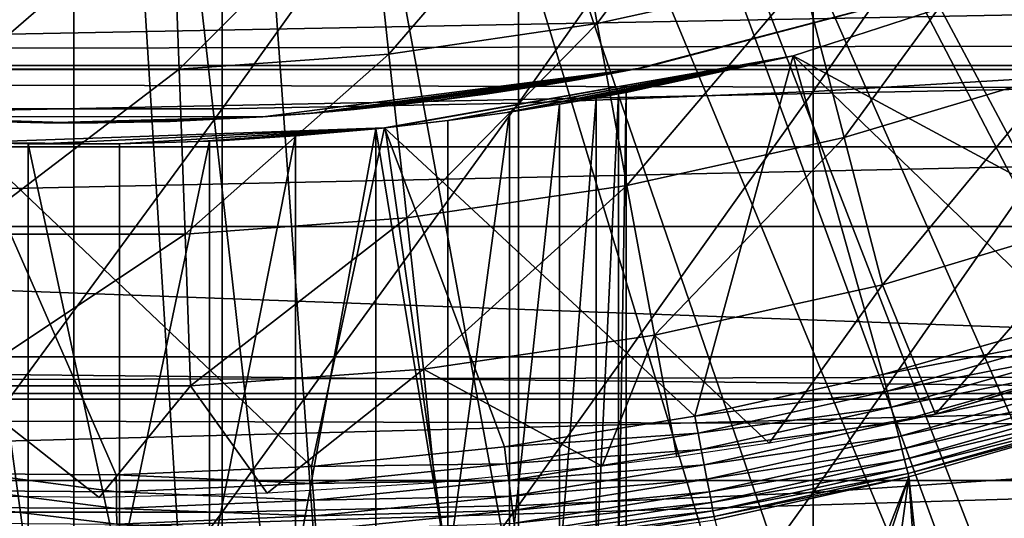
# Model space of a CAD drawing. Extents: x 0 to 764, y 0 to 791.
# Drawn here: x 82 to 86, y 78 to 81 of the extents above; entities that cross this region are included whole.
import ezdxf

# ---------------------------------------------------------------- set-up
doc = ezdxf.new("R2010")
doc.units = 0
doc.header["$MEASUREMENT"] = 0
doc.layers.get('0').update_dxf_attribs({"linetype": 'CONTINUOUS'})

msp = doc.modelspace()

# ---------------------------------------------------------------- linework, layer by layer
for points in [[(84.81488, 87.624969, 0.052415), (95.116287, 80.009338, 0.052415), (84.489937, 87.160942, 0.052415)], [(84.81488, 87.624969, 0.052415), (95.618874, 80.836594, 0.052415), (95.116287, 80.009338, 0.052415)], [(84.489937, 87.160942, 0.052415), (94.541641, 79.153954, 0.052415), (84.089371, 86.760338, 0.052415)], [(84.489937, 87.160942, 0.052415), (95.116287, 80.009338, 0.052415), (94.541641, 79.153954, 0.052415)], [(84.089371, 86.760338, 0.052415), (92.213028, 76.415779, 0.052415), (83.62529, 86.43544, 0.052415)], [(84.089371, 86.760338, 0.052415), (94.541641, 79.153954, 0.052415), (94.018761, 78.446693, 0.052415)], [(84.089371, 86.760338, 0.052415), (94.018761, 78.446693, 0.052415), (93.472237, 77.769989, 0.052415)], [(93.472237, 77.769989, 0.052415), (92.811256, 77.026367, 0.052415), (84.089371, 86.760338, 0.052415)], [(84.089371, 86.760338, 0.052415), (92.811256, 77.026367, 0.052415), (92.213028, 76.415779, 0.052415)], [(83.62529, 86.43544, 0.052415), (90.100739, 74.656898, 0.052415), (83.111847, 86.196007, 0.052415)], [(90.882179, 75.24192, 0.052415), (90.100739, 74.656898, 0.052415), (83.62529, 86.43544, 0.052415)], [(83.62529, 86.43544, 0.052415), (92.213028, 76.415779, 0.052415), (91.502403, 75.759407, 0.052415)], [(83.62529, 86.43544, 0.052415), (91.502403, 75.759407, 0.052415), (90.882179, 75.24192, 0.052415)], [(83.111847, 86.196007, 0.052415), (87.842941, 73.335892, 0.052415), (82.564651, 86.049377, 0.052415)], [(83.111847, 86.196007, 0.052415), (90.100739, 74.656898, 0.052415), (89.493874, 74.250343, 0.052415)], [(83.111847, 86.196007, 0.052415), (89.493874, 74.250343, 0.052415), (89.367752, 74.17083, 0.052415)], [(89.367752, 74.17083, 0.052415), (88.614822, 73.729988, 0.052415), (83.111847, 86.196007, 0.052415)], [(83.111847, 86.196007, 0.052415), (88.614822, 73.729988, 0.052415), (88.059837, 73.44091, 0.052415)], [(83.111847, 86.196007, 0.052415), (88.059837, 73.44091, 0.052415), (87.842941, 73.335892, 0.052415)], [(82.00029, 85.999969, 0.052415), (80.263168, 72.113693, 0.052415), (81.435951, 86.049377, 0.052415)], [(82.564651, 86.049377, 0.052415), (83.563629, 72.091942, 0.052415), (82.00029, 85.999969, 0.052415)], [(82.564651, 86.049377, 0.052415), (87.842941, 73.335892, 0.052415), (87.053238, 72.989761, 0.052415)], [(87.053238, 72.989761, 0.052415), (86.589279, 72.812263, 0.052415), (82.564651, 86.049377, 0.052415)], [(82.564651, 86.049377, 0.052415), (86.589279, 72.812263, 0.052415), (85.088966, 72.3629, 0.052415)], [(82.564651, 86.049377, 0.052415), (85.088966, 72.3629, 0.052415), (83.563629, 72.091942, 0.052415)], [(82.00029, 85.999969, 0.052415), (80.61087, 72.072571, 0.052415), (80.263168, 72.113693, 0.052415)], [(81.12603, 72.028641, 0.052415), (80.61087, 72.072571, 0.052415), (82.00029, 85.999969, 0.052415)], [(82.00029, 85.999969, 0.052415), (82.00029, 71.999969, 0.052415), (81.12603, 72.028641, 0.052415)], [(82.00029, 85.999969, 0.052415), (83.563629, 72.091942, 0.052415), (82.874573, 72.028641, 0.052415)], [(82.00029, 85.999969, 0.052415), (82.874573, 72.028641, 0.052415), (82.00029, 71.999969, 0.052415)], [(85.480301, 82.160828, 87.236992), (85.480301, 80.24752, 86.66552), (86.852638, 82.230927, 86.981621)], [(86.852638, 82.230927, 86.981621), (85.480301, 80.24752, 86.66552), (86.852638, 80.328941, 86.413551)], [(84.093933, 82.113983, 87.407799), (84.093933, 80.193039, 86.834084), (85.480301, 82.160828, 87.236992)], [(85.480301, 82.160828, 87.236992), (84.093933, 80.193039, 86.834084), (85.480301, 80.24752, 86.66552)], [(82.69912, 82.090439, 87.493378), (82.69912, 80.165802, 86.918518), (84.093933, 82.113983, 87.407799)], [(84.093933, 82.113983, 87.407799), (82.69912, 80.165802, 86.918518), (84.093933, 80.193039, 86.834084)], [(81.301483, 82.090439, 87.493378), (81.301483, 80.165802, 86.918518), (82.69912, 82.090439, 87.493378)], [(82.69912, 82.090439, 87.493378), (81.301483, 80.165802, 86.918518), (82.69912, 80.165802, 86.918518)], [(41.067299, 80.370659, 75.53595), (722.933289, 80.370659, 75.53595), (722.933289, 81.726486, 74.18013)], [(41.067299, 80.370659, 75.53595), (722.933289, 81.726486, 74.18013), (41.067299, 81.726486, 74.18013)], [(41.067299, 81.726486, 60.038799), (722.933289, 81.726486, 60.038799), (722.933289, 80.370659, 58.68298)], [(41.067299, 81.726486, 60.038799), (722.933289, 80.370659, 58.68298), (41.067299, 80.370659, 58.68298)], [(84.464577, 80.567482, 58.629669), (84.314468, 81.38591, 57.776089), (85.223053, 81.586899, 57.776089)], [(84.464577, 80.567482, 58.629669), (85.223053, 81.586899, 57.776089), (85.432114, 80.781517, 58.629669)], [(83.484077, 80.424187, 58.629669), (83.393692, 81.251259, 57.776089), (84.314468, 81.38591, 57.776089)], [(83.484077, 80.424187, 58.629669), (84.314468, 81.38591, 57.776089), (84.464577, 80.567482, 58.629669)], [(82.49575, 80.35231, 58.629669), (82.465591, 81.183792, 57.776089), (83.393692, 81.251259, 57.776089)], [(82.49575, 80.35231, 58.629669), (83.393692, 81.251259, 57.776089), (83.484077, 80.424187, 58.629669)], [(81.504822, 80.35231, 58.629669), (81.535011, 81.183792, 57.776089), (82.465591, 81.183792, 57.776089)], [(81.504822, 80.35231, 58.629669), (82.465591, 81.183792, 57.776089), (82.49575, 80.35231, 58.629669)], [(85.626961, 80.031097, 59.535069), (85.432114, 80.781517, 58.629669), (86.381577, 81.065178, 58.629669)], [(85.626961, 80.031097, 59.535069), (86.381577, 81.065178, 58.629669), (86.630341, 80.330849, 59.535069)], [(85.387199, 80.41584, 50.052422), (87.308907, 79.379799, 50.052422), (87.244781, 81.019402, 50.052422)], [(85.387199, 80.41584, 5.052418), (85.387199, 80.41584, 50.052422), (87.244781, 81.019402, 5.052418)], [(87.244781, 81.019402, 5.052418), (85.387199, 80.41584, 50.052422), (87.244781, 81.019402, 50.052422)], [(84.697693, 80.364227, 24.72823), (86.380302, 80.808098, 58.901272), (84.657402, 80.3563, 25.088831)], [(84.657402, 80.3563, 25.088831), (86.380302, 80.808098, 58.901272), (84.657402, 80.3563, 58.901272)], [(86.380302, 80.808098, 14.10947), (84.689499, 80.362617, 24.36834), (84.657402, 80.3563, 24.1301)], [(86.380302, 80.808098, 14.10947), (84.657402, 80.3563, 24.1301), (84.657402, 80.3563, 14.10947)], [(84.697693, 80.364227, 24.72823), (84.689499, 80.362617, 24.36834), (86.380302, 80.808098, 14.10947)], [(84.697693, 80.364227, 24.72823), (86.380302, 80.808098, 14.10947), (86.380302, 80.808098, 58.901272)], [(84.6045, 79.804901, 59.535069), (84.464577, 80.567482, 58.629669), (85.432114, 80.781517, 58.629669)], [(84.6045, 79.804901, 59.535069), (85.432114, 80.781517, 58.629669), (85.626961, 80.031097, 59.535069)], [(72.79187, 80.701286, 79.241508), (91.208733, 80.701286, 79.241508), (72.993927, 80.351288, 79.559196)], [(72.993927, 80.351288, 79.559196), (91.208733, 80.701286, 79.241508), (91.006668, 80.351288, 79.559196)], [(83.568329, 79.653381, 59.535069), (83.484077, 80.424187, 58.629669), (84.464577, 80.567482, 58.629669)], [(83.568329, 79.653381, 59.535069), (84.464577, 80.567482, 58.629669), (84.6045, 79.804901, 59.535069)], [(82.52388, 79.577454, 59.535069), (82.49575, 80.35231, 58.629669), (83.484077, 80.424187, 58.629669)], [(82.52388, 79.577454, 59.535069), (83.484077, 80.424187, 58.629669), (83.568329, 79.653381, 59.535069)], [(84.924278, 78.719971, 50.052422), (85.387199, 80.41584, 50.052422), (83.463699, 80.076691, 50.052422)], [(83.463699, 80.076691, 5.052418), (83.463966, 80.076691, 12.50355), (85.387199, 80.41584, 5.052418)], [(85.387199, 80.41584, 50.052422), (83.761223, 80.111214, 36.365299), (83.463699, 80.076691, 50.052422)], [(85.387199, 80.41584, 5.052418), (83.463966, 80.076691, 12.50355), (83.491501, 80.07962, 12.52257)], [(85.387199, 80.41584, 5.052418), (83.491501, 80.07962, 12.52257), (83.785713, 80.114311, 12.76237)], [(85.387199, 80.41584, 50.052422), (84.052063, 80.151138, 36.04937), (83.761223, 80.111214, 36.365299)], [(85.387199, 80.41584, 5.052418), (83.785713, 80.114311, 12.76237), (84.04332, 80.149887, 13.04429)], [(84.04332, 80.149887, 13.04429), (84.106392, 80.159309, 13.12783), (85.387199, 80.41584, 5.052418)], [(84.286926, 80.187981, 35.68988), (84.052063, 80.151138, 36.04937), (85.387199, 80.41584, 50.052422)], [(85.387199, 80.41584, 5.052418), (84.106392, 80.159309, 13.12783), (84.305794, 80.191139, 13.45044)], [(85.387199, 80.41584, 50.052422), (84.459419, 80.217659, 35.296631), (84.286926, 80.187981, 35.68988)], [(85.387199, 80.41584, 5.052418), (84.305794, 80.191139, 13.45044), (84.45668, 80.217178, 13.80025)], [(84.45668, 80.217178, 13.80025), (84.490868, 80.22332, 13.90601), (85.387199, 80.41584, 5.052418)], [(85.387199, 80.41584, 50.052422), (84.564827, 80.236908, 34.88036), (84.459419, 80.217659, 35.296631)], [(85.387199, 80.41584, 5.052418), (84.490868, 80.22332, 13.90601), (84.572639, 80.238342, 14.27422)], [(84.600304, 80.24353, 34.452419), (84.564827, 80.236908, 34.88036), (85.387199, 80.41584, 50.052422)], [(85.387199, 80.41584, 5.052418), (84.572639, 80.238342, 14.27422), (84.600304, 80.24353, 14.65242)], [(84.600304, 80.24353, 14.65242), (84.600304, 80.24353, 34.452419), (85.387199, 80.41584, 5.052418)], [(85.387199, 80.41584, 5.052418), (84.600304, 80.24353, 34.452419), (85.387199, 80.41584, 50.052422)], [(85.809532, 78.916786, 50.052422), (85.387199, 80.41584, 50.052422), (84.924278, 78.719971, 50.052422)], [(85.809532, 78.916786, 50.052422), (86.682228, 79.165817, 50.052422), (85.387199, 80.41584, 50.052422)], [(85.387199, 80.41584, 50.052422), (86.682228, 79.165817, 50.052422), (87.308907, 79.379799, 50.052422)], [(41.067299, 78.800018, 76.63575), (722.933289, 78.800018, 76.63575), (722.933289, 80.370659, 75.53595)], [(41.067299, 78.800018, 76.63575), (722.933289, 80.370659, 75.53595), (41.067299, 80.370659, 75.53595)], [(41.067299, 80.370659, 58.68298), (722.933289, 80.370659, 58.68298), (722.933289, 78.800018, 57.583191)], [(41.067299, 80.370659, 58.68298), (722.933289, 78.800018, 57.583191), (41.067299, 78.800018, 57.583191)], [(72.993927, 80.351288, 79.559196), (91.006668, 80.351288, 79.559196), (73.203529, 79.988243, 79.861839)], [(73.203529, 79.988243, 79.861839), (91.006668, 80.351288, 79.559196), (90.797073, 79.988243, 79.861839)], [(81.476692, 79.577454, 59.535069), (81.504822, 80.35231, 58.629669), (82.49575, 80.35231, 58.629669)], [(81.476692, 79.577454, 59.535069), (82.49575, 80.35231, 58.629669), (82.52388, 79.577454, 59.535069)], [(84.657402, 80.3563, 14.10947), (83.2192, 80.153519, 22.20026), (82.890869, 80.128548, 14.10947)], [(82.890869, 80.128548, 58.901272), (82.890869, 80.128548, 27.15836), (84.657402, 80.3563, 58.901272)], [(84.657402, 80.3563, 58.901272), (82.890869, 80.128548, 27.15836), (83.109138, 80.144287, 27.07126)], [(84.657402, 80.3563, 58.901272), (83.109138, 80.144287, 27.07126), (83.32032, 80.162819, 26.96479)], [(84.657402, 80.3563, 14.10947), (83.487717, 80.17981, 22.356119), (83.2192, 80.153519, 22.20026)], [(83.32032, 80.162819, 26.96479), (83.707062, 80.2052, 26.70159), (84.657402, 80.3563, 58.901272)], [(83.708199, 80.205322, 22.518259), (83.487717, 80.17981, 22.356119), (84.657402, 80.3563, 14.10947)], [(84.657402, 80.3563, 58.901272), (83.707062, 80.2052, 26.70159), (83.937973, 80.235718, 26.489719)], [(84.657402, 80.3563, 14.10947), (83.886147, 80.228508, 22.677219), (83.708199, 80.205322, 22.518259)], [(84.657402, 80.3563, 14.10947), (84.16021, 80.26886, 22.98934), (83.886147, 80.228508, 22.677219)], [(84.657402, 80.3563, 58.901272), (83.937973, 80.235718, 26.489719), (84.204521, 80.275887, 26.16876)], [(84.333931, 80.297287, 23.25145), (84.16021, 80.26886, 22.98934), (84.657402, 80.3563, 14.10947)], [(84.204521, 80.275887, 26.16876), (84.333153, 80.297173, 25.968821), (84.657402, 80.3563, 58.901272)], [(84.657402, 80.3563, 58.901272), (84.333153, 80.297173, 25.968821), (84.458862, 80.319168, 25.72546)], [(84.533447, 80.332764, 23.675051), (84.333931, 80.297287, 23.25145), (84.657402, 80.3563, 14.10947)], [(84.657402, 80.3563, 58.901272), (84.458862, 80.319168, 25.72546), (84.571297, 80.339851, 25.434071)], [(84.657402, 80.3563, 14.10947), (84.605164, 80.34623, 23.899), (84.533447, 80.332764, 23.675051)], [(84.657402, 80.3563, 25.088831), (84.657402, 80.3563, 58.901272), (84.571297, 80.339851, 25.434071)], [(84.657402, 80.3563, 14.10947), (84.657402, 80.3563, 24.1301), (84.605164, 80.34623, 23.899)], [(85.480301, 80.24752, 86.66552), (85.480301, 78.361633, 86.009232), (86.852638, 80.328941, 86.413551)], [(86.852638, 80.328941, 86.413551), (85.480301, 78.361633, 86.009232), (86.852638, 78.454262, 85.761139)], [(85.806763, 79.338608, 60.488522), (85.626961, 80.031097, 59.535069), (86.630341, 80.330849, 59.535069)], [(85.806763, 79.338608, 60.488522), (86.630341, 80.330849, 59.535069), (86.859848, 79.653198, 60.488522)], [(84.093933, 80.193039, 86.834084), (84.093933, 78.299698, 86.175179), (85.480301, 80.24752, 86.66552)], [(85.480301, 80.24752, 86.66552), (84.093933, 78.299698, 86.175179), (85.480301, 78.361633, 86.009232)], [(84.564827, 78.000008, 34.88036), (84.564827, 80.236908, 34.88036), (84.600304, 80.24353, 34.452419)], [(84.564827, 78.000008, 34.88036), (84.600304, 80.24353, 34.452419), (84.600304, 78.000008, 34.452419)], [(84.600304, 78.000008, 34.452419), (84.600304, 80.24353, 34.452419), (84.600304, 78.000008, 14.65242)], [(84.600304, 78.000008, 14.65242), (84.600304, 80.24353, 34.452419), (84.600304, 80.24353, 14.65242)], [(84.286926, 78.000008, 35.68988), (84.286926, 80.187981, 35.68988), (84.459419, 80.217659, 35.296631)], [(84.286926, 78.000008, 35.68988), (84.459419, 80.217659, 35.296631), (84.459419, 78.000008, 35.296631)], [(84.459419, 78.000008, 35.296631), (84.459419, 80.217659, 35.296631), (84.564827, 80.236908, 34.88036)], [(84.459419, 78.000008, 35.296631), (84.564827, 80.236908, 34.88036), (84.564827, 78.000008, 34.88036)], [(81.301483, 80.165802, 86.918518), (81.301483, 78.268646, 86.258324), (82.69912, 80.165802, 86.918518)], [(82.69912, 80.165802, 86.918518), (81.301483, 78.268646, 86.258324), (82.69912, 78.268646, 86.258324)], [(82.69912, 80.165802, 86.918518), (82.69912, 78.268646, 86.258324), (84.093933, 80.193039, 86.834084)], [(84.093933, 80.193039, 86.834084), (82.69912, 78.268646, 86.258324), (84.093933, 78.299698, 86.175179)], [(82.890869, 80.128548, 14.10947), (83.2192, 80.153519, 22.20026), (82.890869, 80.128548, 22.06057)], [(83.761223, 78.000008, 36.365299), (84.052063, 80.151138, 36.04937), (84.052063, 78.000008, 36.04937)], [(83.761223, 78.000008, 36.365299), (83.761223, 80.111214, 36.365299), (84.052063, 80.151138, 36.04937)], [(84.052063, 78.000008, 36.04937), (84.052063, 80.151138, 36.04937), (84.286926, 80.187981, 35.68988)], [(84.052063, 78.000008, 36.04937), (84.286926, 80.187981, 35.68988), (84.286926, 78.000008, 35.68988)], [(82.00029, 80.099998, 14.10947), (82.00029, 80.099998, 21.90946), (81.109734, 80.128548, 14.10947)], [(81.109734, 80.128548, 58.901272), (81.479637, 80.109779, 27.258789), (81.8592, 80.100723, 27.305771)], [(81.109734, 80.128548, 58.901272), (81.8592, 80.100723, 27.305771), (82.890869, 80.128548, 58.901272)], [(82.00029, 80.099998, 21.90946), (81.54863, 80.10733, 21.94751), (81.109734, 80.128548, 14.10947)], [(82.890869, 80.128548, 58.901272), (81.8592, 80.100723, 27.305771), (82.113586, 80.100479, 27.307091)], [(82.890869, 80.128548, 14.10947), (82.452118, 80.10733, 21.94754), (82.00029, 80.099998, 14.10947)], [(82.00029, 80.099998, 14.10947), (82.452118, 80.10733, 21.94754), (82.00029, 80.099998, 21.90946)], [(82.890869, 80.128548, 58.901272), (82.113586, 80.100479, 27.307091), (82.453522, 80.107391, 27.27116)], [(82.890869, 80.128548, 14.10947), (82.890869, 80.128548, 22.06057), (82.452118, 80.10733, 21.94754)], [(82.453522, 80.107391, 27.27116), (82.890869, 80.128548, 27.15836), (82.890869, 80.128548, 58.901272)], [(83.463699, 80.076691, 50.052422), (83.761223, 80.111214, 36.365299), (83.465988, 80.076927, 36.599911)], [(83.761223, 78.000008, 36.365299), (83.465988, 80.076927, 36.599911), (83.761223, 80.111214, 36.365299)], [(81.511711, 80.008507, 50.052422), (83.118828, 78.483459, 50.052422), (83.463699, 80.076691, 50.052422)], [(81.837769, 80.000938, 12.0575), (83.463699, 80.076691, 5.052418), (81.511711, 80.008507, 5.052418)], [(83.463699, 80.076691, 50.052422), (82.215012, 80.001648, 37.043541), (81.511711, 80.008507, 50.052422)], [(82.2145, 80.001648, 12.06126), (83.463699, 80.076691, 5.052418), (81.837769, 80.000938, 12.0575)], [(82.2145, 80.001648, 12.06126), (82.588943, 80.012383, 12.11993), (83.463699, 80.076691, 5.052418)], [(83.463699, 80.076691, 50.052422), (82.638557, 80.014526, 36.972858), (82.215012, 80.001648, 37.043541)], [(83.463699, 80.076691, 5.052418), (82.588943, 80.012383, 12.11993), (82.709343, 80.017982, 12.15097)], [(83.044708, 80.039017, 36.833431), (82.638557, 80.014526, 36.972858), (83.463699, 80.076691, 50.052422)], [(83.463699, 80.076691, 5.052418), (82.709343, 80.017982, 12.15097), (83.06411, 80.040451, 12.28001)], [(83.422363, 80.072403, 36.629051), (83.044708, 80.039017, 36.833431), (83.463699, 80.076691, 50.052422)], [(83.422363, 80.072403, 36.629051), (83.422363, 78.000008, 36.629051), (83.044708, 78.000008, 36.833431)], [(83.422363, 80.072403, 36.629051), (83.044708, 78.000008, 36.833431), (83.044708, 80.039017, 36.833431)], [(83.06411, 80.040451, 12.28001), (83.39843, 80.069962, 12.46034), (83.463699, 80.076691, 5.052418)], [(83.463699, 80.076691, 50.052422), (83.118828, 78.483459, 50.052422), (84.027199, 78.575371, 50.052422)], [(83.463699, 80.076691, 5.052418), (83.39843, 80.069962, 12.46034), (83.463966, 80.076691, 12.50355)], [(83.463699, 80.076691, 50.052422), (83.465988, 80.076927, 36.599911), (83.422363, 80.072403, 36.629051)], [(83.422363, 80.072403, 36.629051), (83.465988, 80.076927, 36.599911), (83.761223, 78.000008, 36.365299)], [(83.761223, 78.000008, 36.365299), (83.422363, 78.000008, 36.629051), (83.422363, 80.072403, 36.629051)], [(83.463699, 80.076691, 50.052422), (84.027199, 78.575371, 50.052422), (84.924278, 78.719971, 50.052422)], [(82.638557, 80.014526, 36.972858), (82.638557, 78.000008, 36.972858), (82.215012, 78.000008, 37.043541)], [(82.638557, 80.014526, 36.972858), (82.215012, 78.000008, 37.043541), (82.215012, 80.001648, 37.043541)], [(83.044708, 80.039017, 36.833431), (83.044708, 78.000008, 36.833431), (82.638557, 78.000008, 36.972858)], [(83.044708, 80.039017, 36.833431), (82.638557, 78.000008, 36.972858), (82.638557, 80.014526, 36.972858)], [(84.733612, 79.101196, 60.488522), (84.6045, 79.804901, 59.535069), (85.626961, 80.031097, 59.535069)], [(84.733612, 79.101196, 60.488522), (85.626961, 80.031097, 59.535069), (85.806763, 79.338608, 60.488522)], [(73.203529, 79.988243, 79.861839), (90.797073, 79.988243, 79.861839), (73.420349, 79.612793, 80.148888)], [(90.797073, 79.988243, 79.861839), (90.580254, 79.612793, 80.148888), (73.420349, 79.612793, 80.148888)], [(81.510368, 80.008568, 37.00584), (81.785591, 78.000008, 37.043541), (81.362038, 78.000008, 36.972858)], [(81.511711, 80.008507, 50.052422), (81.785591, 80.001648, 37.043541), (81.510368, 80.008568, 37.00584)], [(81.785591, 80.001648, 37.043541), (81.785591, 78.000008, 37.043541), (81.510368, 80.008568, 37.00584)], [(81.555458, 78.449852, 50.052422), (82.199661, 78.444839, 50.052422), (81.511711, 80.008507, 50.052422)], [(81.511711, 80.008507, 50.052422), (82.199661, 78.444839, 50.052422), (83.118828, 78.483459, 50.052422)], [(81.837769, 80.000938, 12.0575), (81.511711, 80.008507, 5.052418), (81.72065, 80.002777, 12.0675)], [(81.511711, 80.008507, 50.052422), (82.215012, 80.001648, 37.043541), (81.785591, 80.001648, 37.043541)], [(82.215012, 80.001648, 37.043541), (82.215012, 78.000008, 37.043541), (81.785591, 80.001648, 37.043541)], [(81.785591, 80.001648, 37.043541), (82.215012, 78.000008, 37.043541), (81.785591, 78.000008, 37.043541)], [(83.646057, 78.942238, 60.488522), (83.568329, 79.653381, 59.535069), (84.6045, 79.804901, 59.535069)], [(83.646057, 78.942238, 60.488522), (84.6045, 79.804901, 59.535069), (84.733612, 79.101196, 60.488522)], [(82.549843, 78.862488, 60.488522), (82.52388, 79.577454, 59.535069), (83.568329, 79.653381, 59.535069)], [(82.549843, 78.862488, 60.488522), (83.568329, 79.653381, 59.535069), (83.646057, 78.942238, 60.488522)], [(86.859848, 79.653198, 60.488522), (86.057312, 78.729752, 61.486061), (85.806763, 79.338608, 60.488522)], [(86.859848, 79.653198, 60.488522), (87.069206, 79.035156, 61.486061), (86.057312, 78.729752, 61.486061)], [(73.420349, 79.612793, 80.148888), (90.580254, 79.612793, 80.148888), (90.226471, 79, 80.566742)], [(73.420349, 79.612793, 80.148888), (90.226471, 79, 80.566742), (73.774132, 79, 80.566742)], [(81.45076, 78.862488, 60.488522), (81.476692, 79.577454, 59.535069), (82.52388, 79.577454, 59.535069)], [(81.45076, 78.862488, 60.488522), (82.52388, 79.577454, 59.535069), (82.549843, 78.862488, 60.488522)], [(85.806763, 79.338608, 60.488522), (85.27327, 78.592903, 61.405891), (84.733612, 79.101196, 60.488522)], [(85.806763, 79.338608, 60.488522), (86.057312, 78.729752, 61.486061), (85.27327, 78.592903, 61.405891)], [(86.706703, 79.088814, 50.045849), (86.682228, 79.165817, 50.052422), (85.809532, 78.916786, 50.052422)], [(84.733612, 79.101196, 60.488522), (84.487137, 78.485069, 61.344551), (83.646057, 78.942238, 60.488522)], [(84.733612, 79.101196, 60.488522), (84.838692, 78.529663, 61.36972), (84.487137, 78.485069, 61.344551)], [(84.733612, 79.101196, 60.488522), (85.27327, 78.592903, 61.405891), (84.838692, 78.529663, 61.36972)], [(86.706703, 79.088814, 50.045849), (85.809532, 78.916786, 50.052422), (85.829353, 78.838654, 50.045879)], [(85.829353, 78.838654, 50.045879), (86.730507, 79.013817, 50.026321), (86.706703, 79.088814, 50.045849)], [(73.774132, 79, 80.566742), (90.226471, 79, 80.566742), (90.11441, 78.827141, 80.674217)], [(73.774132, 79, 80.566742), (90.11441, 78.827141, 80.674217), (73.886192, 78.827141, 80.674217)], [(85.829353, 78.838654, 50.045879), (85.848633, 78.762589, 50.026428), (86.730507, 79.013817, 50.026321)], [(85.848633, 78.762589, 50.026428), (86.753036, 78.942886, 49.994339), (86.730507, 79.013817, 50.026321)], [(86.801468, 78.947128, 61.618858), (86.057312, 78.729752, 61.486061), (87.069206, 79.035156, 61.486061)], [(85.848633, 78.762589, 50.026428), (85.866898, 78.690529, 49.994572), (86.753036, 78.942886, 49.994339)], [(85.866898, 78.690529, 49.994572), (86.77372, 78.877747, 49.950748), (86.753036, 78.942886, 49.994339)], [(83.646057, 78.942238, 60.488522), (82.910179, 78.357582, 61.273998), (82.549843, 78.862488, 60.488522)], [(83.646057, 78.942238, 60.488522), (83.699348, 78.40657, 61.300861), (82.910179, 78.357582, 61.273998)], [(83.646057, 78.942238, 60.488522), (84.487137, 78.485069, 61.344551), (83.699348, 78.40657, 61.300861)], [(85.829353, 78.838654, 50.045879), (85.809532, 78.916786, 50.052422), (84.924278, 78.719971, 50.052422)], [(81.45076, 78.862488, 60.488522), (82.120087, 78.338211, 61.26347), (81.431961, 78.345543, 61.26746)], [(82.549843, 78.862488, 60.488522), (82.120087, 78.338211, 61.26347), (81.45076, 78.862488, 60.488522)], [(82.549843, 78.862488, 60.488522), (82.910179, 78.357582, 61.273998), (82.120087, 78.338211, 61.26347)], [(85.866898, 78.690529, 49.994572), (85.883682, 78.624367, 49.95116), (86.77372, 78.877747, 49.950748)], [(85.883682, 78.624367, 49.95116), (86.791992, 78.820229, 49.89669), (86.77372, 78.877747, 49.950748)], [(73.886192, 78.827141, 80.674217), (90.11441, 78.827141, 80.674217), (74.696182, 78.418373, 80.91156)], [(74.696182, 78.418373, 80.91156), (90.11441, 78.827141, 80.674217), (89.30442, 78.418373, 80.91156)], [(85.829353, 78.838654, 50.045879), (84.924278, 78.719971, 50.052422), (84.939423, 78.640938, 50.045898)], [(84.939423, 78.640938, 50.045898), (85.848633, 78.762589, 50.026428), (85.829353, 78.838654, 50.045879)], [(85.883682, 78.624367, 49.95116), (85.898521, 78.565903, 49.897308), (86.791992, 78.820229, 49.89669)], [(85.898521, 78.565903, 49.897308), (86.807373, 78.771713, 49.833591), (86.791992, 78.820229, 49.89669)], [(41.067299, 77.062187, 77.446083), (722.933289, 77.062187, 77.446083), (722.933289, 78.800018, 76.63575)], [(41.067299, 77.062187, 77.446083), (722.933289, 78.800018, 76.63575), (41.067299, 78.800018, 76.63575)], [(41.067299, 78.800018, 57.583191), (722.933289, 78.800018, 57.583191), (722.933289, 77.062187, 56.77285)], [(41.067299, 78.800018, 57.583191), (722.933289, 77.062187, 56.77285), (41.067299, 77.062187, 56.77285)], [(84.939423, 78.640938, 50.045898), (84.95417, 78.563927, 50.026508), (85.848633, 78.762589, 50.026428)], [(84.95417, 78.563927, 50.026508), (85.866898, 78.690529, 49.994572), (85.848633, 78.762589, 50.026428)], [(85.898521, 78.565903, 49.897308), (85.911011, 78.516602, 49.834431), (86.807373, 78.771713, 49.833591)], [(85.911011, 78.516602, 49.834431), (86.819504, 78.73362, 49.7631), (86.807373, 78.771713, 49.833591)], [(84.939423, 78.640938, 50.045898), (84.924278, 78.719971, 50.052422), (84.027199, 78.575371, 50.052422)], [(85.911011, 78.516602, 49.834431), (85.920868, 78.477737, 49.764179), (86.819504, 78.73362, 49.7631)], [(85.920868, 78.477737, 49.764179), (86.827988, 78.706863, 49.68708), (86.819504, 78.73362, 49.7631)], [(84.95417, 78.563927, 50.026508), (84.968147, 78.491028, 49.99477), (85.866898, 78.690529, 49.994572)], [(84.968147, 78.491028, 49.99477), (85.883682, 78.624367, 49.95116), (85.866898, 78.690529, 49.994572)], [(85.920868, 78.477737, 49.764179), (85.92778, 78.450439, 49.688389), (86.827988, 78.706863, 49.68708)], [(86.832642, 78.692139, 49.607521), (86.827988, 78.706863, 49.68708), (85.92778, 78.450439, 49.688389)], [(86.832642, 78.692139, 49.607521), (85.92778, 78.450439, 49.688389), (85.931633, 78.435242, 49.609039)], [(85.931633, 78.435242, 49.609039), (86.080521, 77.052467, 37.5121), (86.832642, 78.692139, 49.607521)], [(86.832642, 78.692139, 49.607521), (86.080521, 77.052467, 37.5121), (86.116402, 77.056831, 37.463661)], [(86.832642, 78.692139, 49.607521), (86.116402, 77.056831, 37.463661), (86.405403, 77.089607, 37.022442)], [(84.939423, 78.640938, 50.045898), (84.027199, 78.575371, 50.052422), (84.037659, 78.495682, 50.04591)], [(84.037659, 78.495682, 50.04591), (84.95417, 78.563927, 50.026508), (84.939423, 78.640938, 50.045898)], [(84.968147, 78.491028, 49.99477), (84.980957, 78.424103, 49.951488), (85.883682, 78.624367, 49.95116)], [(84.980957, 78.424103, 49.951488), (85.898521, 78.565903, 49.897308), (85.883682, 78.624367, 49.95116)], [(84.037659, 78.495682, 50.04591), (84.027199, 78.575371, 50.052422), (83.118828, 78.483459, 50.052422)], [(84.037659, 78.495682, 50.04591), (84.047821, 78.418083, 50.026581), (84.95417, 78.563927, 50.026508)], [(84.047821, 78.418083, 50.026581), (84.968147, 78.491028, 49.99477), (84.95417, 78.563927, 50.026508)], [(84.980957, 78.424103, 49.951488), (84.992317, 78.364906, 49.8978), (85.898521, 78.565903, 49.897308)], [(84.992317, 78.364906, 49.8978), (85.911011, 78.516602, 49.834431), (85.898521, 78.565903, 49.897308)], [(83.12455, 78.403351, 50.045921), (83.118828, 78.483459, 50.052422), (82.199661, 78.444839, 50.052422)], [(84.037659, 78.495682, 50.04591), (83.118828, 78.483459, 50.052422), (83.12455, 78.403351, 50.045921)], [(83.12455, 78.403351, 50.045921), (84.047821, 78.418083, 50.026581), (84.037659, 78.495682, 50.04591)], [(84.047821, 78.418083, 50.026581), (84.05748, 78.344521, 49.994911), (84.968147, 78.491028, 49.99477)], [(84.05748, 78.344521, 49.994911), (84.980957, 78.424103, 49.951488), (84.968147, 78.491028, 49.99477)], [(84.992317, 78.364906, 49.8978), (85.001892, 78.314903, 49.83511), (85.911011, 78.516602, 49.834431)], [(85.001892, 78.314903, 49.83511), (85.920868, 78.477737, 49.764179), (85.911011, 78.516602, 49.834431)], [(82.200684, 78.364548, 50.045929), (81.555458, 78.449852, 50.052422), (81.553192, 78.369621, 50.045929)], [(82.200684, 78.364548, 50.045929), (82.199661, 78.444839, 50.052422), (81.555458, 78.449852, 50.052422)], [(83.12455, 78.403351, 50.045921), (82.199661, 78.444839, 50.052422), (82.200684, 78.364548, 50.045929)], [(85.001892, 78.314903, 49.83511), (85.00943, 78.275497, 49.765049), (85.920868, 78.477737, 49.764179)], [(85.00943, 78.275497, 49.765049), (85.92778, 78.450439, 49.688389), (85.920868, 78.477737, 49.764179)], [(85.00943, 78.275497, 49.765049), (85.014763, 78.247673, 49.689442), (85.92778, 78.450439, 49.688389)], [(85.931633, 78.435242, 49.609039), (85.92778, 78.450439, 49.688389), (85.014763, 78.247673, 49.689442)], [(85.931633, 78.435242, 49.609039), (85.014763, 78.247673, 49.689442), (85.017738, 78.23217, 49.61026)], [(85.017738, 78.23217, 49.61026), (85.355614, 76.961823, 38.29324), (85.931633, 78.435242, 49.609039)], [(85.931633, 78.435242, 49.609039), (85.355614, 76.961823, 38.29324), (85.454399, 76.97403, 38.204632)], [(85.931633, 78.435242, 49.609039), (85.454399, 76.97403, 38.204632), (85.737381, 77.009499, 37.922909)], [(85.480301, 78.361633, 86.009232), (85.480301, 76.506912, 85.269402), (86.852638, 78.454262, 85.761139)], [(86.852638, 78.454262, 85.761139), (85.480301, 76.506912, 85.269402), (86.852638, 76.610512, 85.025688)], [(85.737381, 77.009499, 37.922909), (86.024879, 77.045624, 37.58493), (85.931633, 78.435242, 49.609039)], [(85.931633, 78.435242, 49.609039), (86.024879, 77.045624, 37.58493), (86.080521, 77.052467, 37.5121)], [(89.30442, 78.418373, 80.91156), (75.50618, 78.000008, 81.131439), (74.696182, 78.418373, 80.91156)], [(89.30442, 78.418373, 80.91156), (88.494423, 78.000008, 81.131439), (75.50618, 78.000008, 81.131439)], [(82.200684, 78.364548, 50.045929), (83.130119, 78.325333, 50.026619), (83.12455, 78.403351, 50.045921)], [(83.12455, 78.403351, 50.045921), (83.130119, 78.325333, 50.026619), (84.047821, 78.418083, 50.026581)], [(83.130119, 78.325333, 50.026619), (84.05748, 78.344521, 49.994911), (84.047821, 78.418083, 50.026581)], [(84.05748, 78.344521, 49.994911), (84.06633, 78.277046, 49.951729), (84.980957, 78.424103, 49.951488)], [(84.06633, 78.277046, 49.951729), (84.992317, 78.364906, 49.8978), (84.980957, 78.424103, 49.951488)], [(81.553192, 78.369621, 50.045929), (81.550987, 78.29142, 50.02663), (82.20166, 78.286346, 50.02663)], [(81.553192, 78.369621, 50.045929), (82.20166, 78.286346, 50.02663), (82.200684, 78.364548, 50.045929)], [(82.200684, 78.364548, 50.045929), (82.20166, 78.286346, 50.02663), (83.130119, 78.325333, 50.026619)], [(83.130119, 78.325333, 50.026619), (83.135429, 78.251419, 49.994999), (84.05748, 78.344521, 49.994911)], [(83.135429, 78.251419, 49.994999), (84.06633, 78.277046, 49.951729), (84.05748, 78.344521, 49.994911)], [(84.06633, 78.277046, 49.951729), (84.074142, 78.21727, 49.898159), (84.992317, 78.364906, 49.8978)], [(84.074142, 78.21727, 49.898159), (85.001892, 78.314903, 49.83511), (84.992317, 78.364906, 49.8978)], [(84.093933, 78.299698, 86.175179), (84.093933, 76.437653, 85.432426), (85.480301, 78.361633, 86.009232)], [(85.480301, 78.361633, 86.009232), (84.093933, 76.437653, 85.432426), (85.480301, 76.506912, 85.269402)], [(82.20166, 78.286346, 50.02663), (83.135429, 78.251419, 49.994999), (83.130119, 78.325333, 50.026619)], [(82.69912, 78.268646, 86.258324), (82.69912, 76.402901, 85.514099), (84.093933, 78.299698, 86.175179)], [(84.093933, 78.299698, 86.175179), (82.69912, 76.402901, 85.514099), (84.093933, 76.437653, 85.432426)], [(84.074142, 78.21727, 49.898159), (84.080757, 78.166779, 49.835609), (85.001892, 78.314903, 49.83511)], [(84.080757, 78.166779, 49.835609), (85.00943, 78.275497, 49.765049), (85.001892, 78.314903, 49.83511)], [(81.301483, 78.268646, 86.258324), (81.301483, 76.402901, 85.514099), (82.69912, 78.268646, 86.258324)], [(82.69912, 78.268646, 86.258324), (81.301483, 76.402901, 85.514099), (82.69912, 76.402901, 85.514099)], [(81.550987, 78.29142, 50.02663), (81.548866, 78.217392, 49.995029), (82.202583, 78.212257, 49.995029)], [(81.550987, 78.29142, 50.02663), (82.202583, 78.212257, 49.995029), (82.20166, 78.286346, 50.02663)], [(82.20166, 78.286346, 50.02663), (82.202583, 78.212257, 49.995029), (83.135429, 78.251419, 49.994999)], [(82.202583, 78.212257, 49.995029), (83.140282, 78.183533, 49.951881), (83.135429, 78.251419, 49.994999)], [(83.135429, 78.251419, 49.994999), (83.140282, 78.183533, 49.951881), (84.06633, 78.277046, 49.951729)], [(83.140282, 78.183533, 49.951881), (84.074142, 78.21727, 49.898159), (84.06633, 78.277046, 49.951729)], [(84.080757, 78.166779, 49.835609), (84.085968, 78.126968, 49.76569), (85.00943, 78.275497, 49.765049)], [(84.085968, 78.126968, 49.76569), (85.014763, 78.247673, 49.689442), (85.00943, 78.275497, 49.765049)], [(84.085968, 78.126968, 49.76569), (84.089668, 78.098831, 49.69022), (85.014763, 78.247673, 49.689442)], [(85.017738, 78.23217, 49.61026), (85.014763, 78.247673, 49.689442), (84.089668, 78.098831, 49.69022)]]:
    msp.add_3dface(points)

doc.saveas('drawing.dxf')
